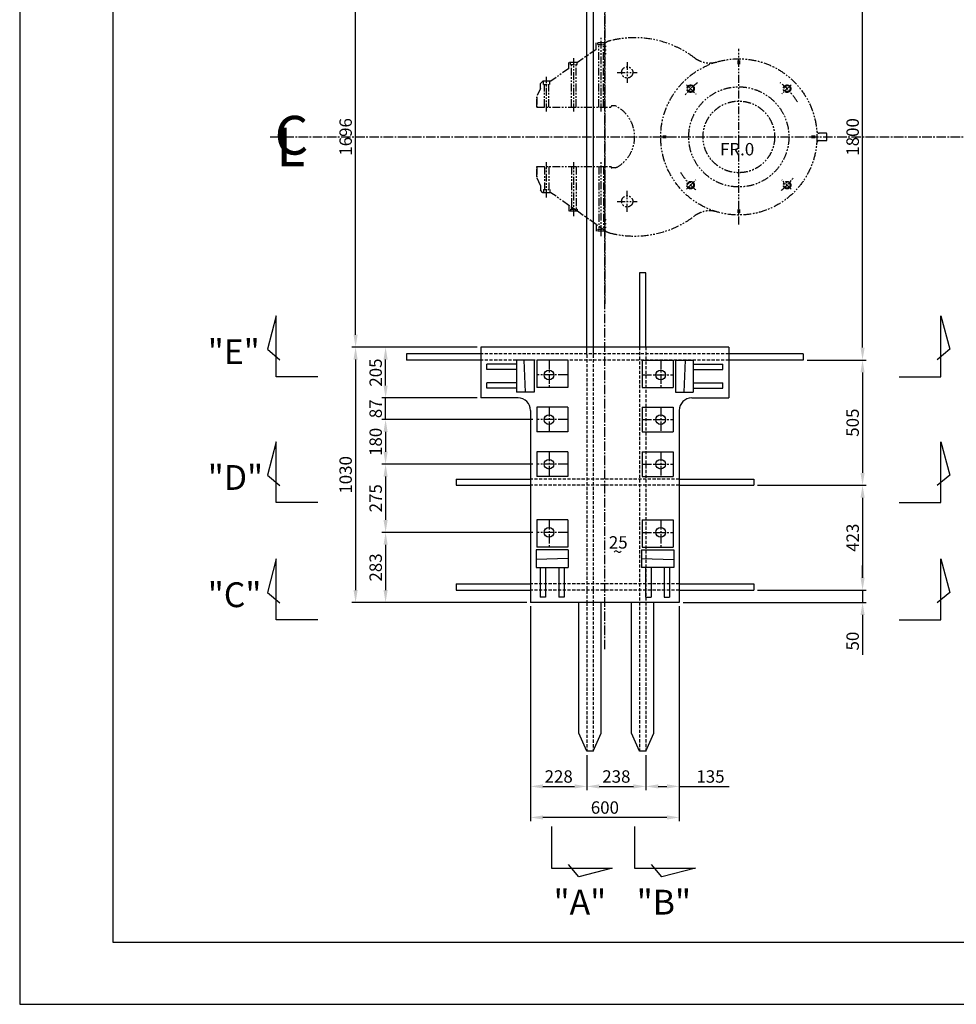
# Model space of a CAD drawing. Extents: x 4335 to 57985, y -28831 to 120155.
# Drawn here: x 33475 to 37251, y -10901 to -6930 of the extents above; entities that cross this region are included whole.
import ezdxf

# ---------------------------------------------------------------- set-up
doc = ezdxf.new("R2010")
doc.units = 0
doc.header["$LTSCALE"] = 2
doc.header["$MEASUREMENT"] = 0
for name, pattern in [('CENTER2', [28.575, 19.05, -3.175, 3.175, -3.175]), ('HIDDEN', [9.525, 6.35, -3.175]), ('PHANTOM2', [31.75, 15.875, -3.175, 3.175, -3.175, 3.175, -3.175])]:
    doc.linetypes.add(name, pattern=pattern)
doc.layers.get('0').update_dxf_attribs({"linetype": 'CONTINUOUS'})
doc.layers.get('DEFPOINTS').update_dxf_attribs({"color": 252, "linetype": 'CONTINUOUS'})
for name, color, linetype in [('CENT-1', 4, 'CENTER2'), ('CENT-3', 4, 'PHANTOM2'), ('CONT-1', 3, 'CONTINUOUS'), ('CONT-2', 2, 'CONTINUOUS'), ('CONT-3', 1, 'CONTINUOUS'), ('HIDD-2', 2, 'HIDDEN'), ('TEXT-1', 30, 'CONTINUOUS'), ('TEXT-2', 1, 'CONTINUOUS')]:
    doc.layers.add(name, color=color, linetype=linetype)
doc.styles.add('ITALICC', font='italicc', dxfattribs={"height": 150})
doc.styles.add('ROMANS', font='romans', dxfattribs={"bigfont": 'hgtxt'})
doc.styles.get("Standard").update_dxf_attribs({"font": 'ROMANS', "bigfont": 'WHGTXT'})
doc.dimstyles.new('25', dxfattribs={"dimscale": 25, "dimtxt": 2, "dimasz": 2, "dimexe": 0.6, "dimexo": 0.6, "dimgap": 0.6, "dimtad": 1, "dimdec": 0, "dimzin": 12, "dimdsep": 46, "dimtxsty": 'Standard', "dimcen": 2, "dimclrd": 3, "dimclre": 3, "dimclrt": 30, "dimadec": 0, "dimazin": 0, "dimtfac": 1, "dimtdec": 0, "dimtmove": 0, "dimatfit": 3, "dimfxl": 1, "dimtvp": 1, "dimtolj": 1, "dimtzin": 12, "dimarcsym": 0})

# ---------------------------------------------------------------- blocks, each defined once
blk = doc.blocks.new('FFDD')
at = {"layer": 'CENT-3'}
for p, q in [((-555, 102.3), (-555, 399.6)), ((-575, 353), (-575, 380)), ((-536.5, 380), (-575, 380)), ((-568, 372), (-568, 380)), ((-564, 120), (-564, 372)), ((-546, 120), (-546, 372)), ((-535, 365), (-545, 365)), ((-542, 372), (-542, 380)), ((-665, 102.3), (-665, 318.1)), ((-575, 353), (-650.8, 300)), ((-535, 350), (-545, 350)), ((-535, 335), (-545, 335)), ((0, -353), (0, 355.2)), ((-685, 276), (-685, 300)), ((-650.8, 300), (-685, 300)), ((-678, 292), (-678, 300)), ((-674, 120), (-674, 292)), ((-656, 120), (-656, 292)), ((-652, 292), (-652, 300)), ((-450, 301.9), (-450, 218.1)), ((5, 305), (-5, 305)), ((5, 300), (-5, 300)), ((5, 295), (-5, 295)), ((-775, 102.3), (-775, 242.8)), ((-685, 276), (-757.9, 225)), ((-490.6, 260), (-409.4, 260)), ((-790, 225), (-800, 215)), ((-800, 195.5), (-800, 215)), ((-757.9, 225), (-790, 225)), ((-788, 212), (-788, 225)), ((-784, 120), (-784, 212)), ((-766, 120), (-766, 212)), ((-762, 212), (-762, 225)), ((-210.4, 210.4), (-172.9, 172.9)), ((210.4, 210.4), (172.9, 172.9)), ((-800, 195.5), (-815, 162)), ((-815, 162), (-815, 120)), ((-815, 120), (-815, 162)), ((-815, 120), (-515, 120)), ((-515, 120), (-515, 122)), ((-497, 125), (-512, 125)), ((-305, 5), (-305, -5)), ((-300, 5), (-300, -5)), ((-295, 5), (-295, -5)), ((295, 5), (295, -5)), ((300, 5), (300, -5)), ((305, 5), (305, -5)), ((352, 15), (324.1, 15)), ((355, -12), (355, 12)), ((324.1, -15), (352, -15)), ((-775, -243.8), (-775, -101.4)), ((-665, -320), (-665, -101.4)), ((-555, -401), (-555, -101.4)), ((-815, -120), (-515, -120)), ((-815, -162), (-815, -120)), ((-815, -120), (-815, -162)), ((-784, -120), (-784, -212)), ((-766, -120), (-766, -212)), ((-674, -120), (-674, -292)), ((-656, -120), (-656, -292)), ((-564, -120), (-564, -372)), ((-546, -120), (-546, -372)), ((-515, -120), (-515, -122)), ((-497, -125), (-512, -125)), ((-800, -195.5), (-815, -162)), ((-800, -195.5), (-800, -215)), ((-210.4, -210.4), (-172.9, -172.9)), ((210.4, -210.4), (172.9, -172.9)), ((-790, -225), (-800, -215)), ((-757.9, -225), (-790, -225)), ((-757.9, -225), (-790, -225)), ((-788, -212), (-788, -225)), ((-762, -212), (-762, -225)), ((-685, -276), (-757.9, -225)), ((-450, -301.9), (-450, -218.1)), ((-685, -276), (-685, -300)), ((-650.8, -300), (-685, -276)), ((-490.6, -260), (-409.4, -260)), ((-650.8, -300), (-685, -300)), ((-678, -292), (-678, -300)), ((-652, -292), (-652, -300)), ((-575, -353), (-650.8, -300)), ((5, -295), (-5, -295)), ((5, -300), (-5, -300)), ((5, -305), (-5, -305)), ((-575, -353), (-575, -380)), ((-537.1, -379.6), (-575, -353)), ((-535, -335), (-545, -335)), ((-535, -350), (-545, -350)), ((-536.5, -380), (-575, -380)), ((-568, -372), (-568, -380)), ((-535, -365), (-545, -365)), ((-542, -372), (-542, -380))]:
    blk.add_line(p, q, dxfattribs=at)
at = {"layer": 'CENT-3', "ltscale": 0.5}
for p, q in [((-568, 372), (-542, 372)), ((-678, 292), (-652, 292)), ((-788, 212), (-762, 212)), ((-788, -212), (-762, -212)), ((-678, -292), (-652, -292)), ((-568, -372), (-542, -372))]:
    blk.add_line(p, q, dxfattribs=at)
at = {"layer": 'CENT-3'}
for centre, radius in [((-540, 365), 2), ((-540, 350), 2), ((-540, 335), 2), ((-450, 260), 22.5), ((0, 0), 315), ((0, 305), 2), ((0, 300), 2), ((0, 295), 2), ((-194.5, 194.5), 15), ((-194.5, 194.5), 12), ((0, 0), 201.9), ((194.5, 194.5), 15), ((194.5, 194.5), 12), ((0, 0), 144.4), ((-305, 0), 2), ((-300, 0), 2), ((-295, 0), 2), ((295, 0), 2), ((300, 0), 2), ((305, 0), 2), ((-194.5, -194.5), 15), ((-194.5, -194.5), 12), ((194.5, -194.5), 15), ((194.5, -194.5), 12), ((-450, -260), 22.5), ((0, -295), 2), ((0, -300), 2), ((0, -305), 2), ((-540, -335), 2), ((-540, -350), 2), ((-540, -365), 2)]:
    blk.add_circle(centre, radius, dxfattribs=at)
for centre, radius, start, end in [((-420, 0), 400, 52.7583, 104.6268), ((-508.4, 338.7), 50, 104.6268, 124.2221), ((-117.4, 398), 100, 232.7583, 286.4344), ((0, 0), 275, 127.3514, 141.978), ((0, 0), 275, 30.8527, 52.6486), ((-512, 122), 3, 90, 180), ((-560, 0), 140, 296.7655, 63.2345), ((324.1, 25), 10, 184.01, 270), ((352, 12), 3, 0, 90), ((324.1, -25), 10, 90, 175.99), ((352, -12), 3, 270, 0), ((-512, -122), 3, 180, 270), ((0, 0), 275, 211.2311, 231.7597), ((0, 0), 275, 308.2403, 322.8845), ((-117.4, -398), 100, 73.5656, 127.2417), ((-420, 0), 400, 255.3732, 307.2417), ((-508.4, -338.7), 50, 235, 235.7779), ((-508.4, -338.7), 50, 235.7779, 255.3732)]:
    blk.add_arc(centre, radius, start, end, dxfattribs=at)
blk = doc.blocks.new('*D421')
at = {"layer": 'CONT-2', "color": 3, "lineweight": -2}
for p, q in [((35544.4, -8997.7), (34935.3, -8997.7)), ((34950.3, -9047.7), (34950.3, -9230.7)), ((35519.4, -9280.7), (34935.3, -9280.7))]:
    blk.add_line(p, q, dxfattribs=at)
at = {"layer": 'CONT-2', "color": 3}
for points in [[(34941.9, -9047.7), (34958.6, -9047.7), (34950.3, -8997.7)], [(34941.9, -9230.7), (34958.6, -9230.7), (34950.3, -9280.7)]]:
    blk.add_solid(points, dxfattribs=at)
at = {"layer": 'DEFPOINTS', "color": 0}
for p in [(35559.4, -8997.7), (34950.3, -9280.7), (35534.4, -9280.7)]:
    blk.add_point(p, dxfattribs=at)
at = {"layer": 'CONT-2', "color": 30, "insert": (34910.3, -9139.2), "char_height": 50, "attachment_point": 5, "rotation": 90}
blk.add_mtext('\\A1;283', dxfattribs=at)
blk = doc.blocks.new('*D422')
at = {"layer": 'CONT-2', "color": 3, "lineweight": -2}
for p, q in [((35544.4, -8722.7), (34935.3, -8722.7)), ((34950.3, -8772.7), (34950.3, -8947.7)), ((35544.4, -8997.7), (34935.3, -8997.7))]:
    blk.add_line(p, q, dxfattribs=at)
at = {"layer": 'CONT-2', "color": 3}
for points in [[(34941.9, -8772.7), (34958.6, -8772.7), (34950.3, -8722.7)], [(34941.9, -8947.7), (34958.6, -8947.7), (34950.3, -8997.7)]]:
    blk.add_solid(points, dxfattribs=at)
at = {"layer": 'DEFPOINTS', "color": 0}
for p in [(35559.4, -8722.7), (34950.3, -8997.7), (35559.4, -8997.7)]:
    blk.add_point(p, dxfattribs=at)
at = {"layer": 'CONT-2', "color": 30, "insert": (34910.3, -8860.2), "char_height": 50, "attachment_point": 5, "rotation": 90}
blk.add_mtext('\\A1;275', dxfattribs=at)
blk = doc.blocks.new('*D423')
at = {"layer": 'CONT-2', "color": 3, "lineweight": -2}
for p, q in [((35544.4, -8542.7), (34935.3, -8542.7)), ((34950.3, -8592.7), (34950.3, -8672.7)), ((35544.4, -8722.7), (34935.3, -8722.7))]:
    blk.add_line(p, q, dxfattribs=at)
at = {"layer": 'CONT-2', "color": 3}
for points in [[(34941.9, -8592.7), (34958.6, -8592.7), (34950.3, -8542.7)], [(34941.9, -8672.7), (34958.6, -8672.7), (34950.3, -8722.7)]]:
    blk.add_solid(points, dxfattribs=at)
at = {"layer": 'DEFPOINTS', "color": 0}
for p in [(35559.4, -8542.7), (34950.3, -8722.7), (35559.4, -8722.7)]:
    blk.add_point(p, dxfattribs=at)
at = {"layer": 'CONT-2', "color": 30, "insert": (34910.3, -8632.7), "char_height": 50, "attachment_point": 5, "rotation": 90}
blk.add_mtext('\\A1;180', dxfattribs=at)
blk = doc.blocks.new('*D424')
at = {"layer": 'CONT-2', "color": 3, "lineweight": -2}
for p, q in [((34950.3, -8405.7), (34950.3, -8355.7)), ((35319.4, -8455.7), (34935.3, -8455.7)), ((34950.3, -8542.7), (34950.3, -8455.7)), ((35544.4, -8542.7), (34935.3, -8542.7)), ((34950.3, -8592.7), (34950.3, -8642.7))]:
    blk.add_line(p, q, dxfattribs=at)
at = {"layer": 'CONT-2', "color": 3}
for points in [[(34941.9, -8405.7), (34958.6, -8405.7), (34950.3, -8455.7)], [(34941.9, -8592.7), (34958.6, -8592.7), (34950.3, -8542.7)]]:
    blk.add_solid(points, dxfattribs=at)
at = {"layer": 'DEFPOINTS', "color": 0}
for p in [(34950.3, -8455.7), (35334.4, -8455.7), (35559.4, -8542.7)]:
    blk.add_point(p, dxfattribs=at)
at = {"layer": 'CONT-2', "color": 30, "insert": (34910.3, -8499.2), "char_height": 50, "attachment_point": 5, "rotation": 90}
blk.add_mtext('\\A1;87', dxfattribs=at)
blk = doc.blocks.new('*D425')
at = {"layer": 'CONT-2', "color": 3, "lineweight": -2}
for p, q in [((35319.4, -8250.7), (34935.3, -8250.7)), ((34950.3, -8405.7), (34950.3, -8300.7)), ((35319.4, -8455.7), (34935.3, -8455.7))]:
    blk.add_line(p, q, dxfattribs=at)
at = {"layer": 'CONT-2', "color": 3}
for points in [[(34941.9, -8300.7), (34958.6, -8300.7), (34950.3, -8250.7)], [(34941.9, -8405.7), (34958.6, -8405.7), (34950.3, -8455.7)]]:
    blk.add_solid(points, dxfattribs=at)
at = {"layer": 'DEFPOINTS', "color": 0}
for p in [(34950.3, -8250.7), (35334.4, -8250.7), (35334.4, -8455.7)]:
    blk.add_point(p, dxfattribs=at)
at = {"layer": 'CONT-2', "color": 30, "insert": (34910.3, -8353.2), "char_height": 50, "attachment_point": 5, "rotation": 90}
blk.add_mtext('\\A1;205', dxfattribs=at)
blk = doc.blocks.new('*D426')
at = {"layer": 'CONT-2', "color": 3, "lineweight": -2}
for p, q in [((35319.4, -8250.7), (34814.2, -8250.7)), ((34829.2, -8300.7), (34829.2, -9230.7)), ((35519.4, -9280.7), (34814.2, -9280.7))]:
    blk.add_line(p, q, dxfattribs=at)
at = {"layer": 'CONT-2', "color": 3}
for points in [[(34820.9, -8300.7), (34837.5, -8300.7), (34829.2, -8250.7)], [(34820.9, -9230.7), (34837.5, -9230.7), (34829.2, -9280.7)]]:
    blk.add_solid(points, dxfattribs=at)
at = {"layer": 'DEFPOINTS', "color": 0}
for p in [(35334.4, -8250.7), (34829.2, -9280.7), (35534.4, -9280.7)]:
    blk.add_point(p, dxfattribs=at)
at = {"layer": 'CONT-2', "color": 30, "insert": (34789.2, -8765.7), "char_height": 50, "attachment_point": 5, "rotation": 90}
blk.add_mtext('\\A1;1030', dxfattribs=at)
blk = doc.blocks.new('*D427')
at = {"layer": 'CONT-2', "color": 3, "lineweight": -2}
for p, q in [((35319.4, -6554.7), (34814.2, -6554.7)), ((34829.2, -8200.7), (34829.2, -6604.7)), ((35319.4, -8250.7), (34814.2, -8250.7))]:
    blk.add_line(p, q, dxfattribs=at)
at = {"layer": 'CONT-2', "color": 3}
for points in [[(34820.9, -6604.7), (34837.5, -6604.7), (34829.2, -6554.7)], [(34820.9, -8200.7), (34837.5, -8200.7), (34829.2, -8250.7)]]:
    blk.add_solid(points, dxfattribs=at)
at = {"layer": 'DEFPOINTS', "color": 0}
for p in [(34829.2, -6554.7), (35334.4, -6554.7), (35334.4, -8250.7)]:
    blk.add_point(p, dxfattribs=at)
at = {"layer": 'CONT-2', "color": 30, "insert": (34789.2, -7402.7), "char_height": 50, "attachment_point": 5, "rotation": 90}
blk.add_mtext('\\A1;1696', dxfattribs=at)
blk = doc.blocks.new('*D431')
at = {"layer": 'CONT-2', "color": 3, "lineweight": -2}
for p, q in [((36649.4, -6502.7), (36888.3, -6502.7)), ((36873.3, -8252.7), (36873.3, -6552.7)), ((36649.4, -8302.7), (36888.3, -8302.7))]:
    blk.add_line(p, q, dxfattribs=at)
at = {"layer": 'CONT-2', "color": 3}
for points in [[(36865, -6552.7), (36881.7, -6552.7), (36873.3, -6502.7)], [(36865, -8252.7), (36881.7, -8252.7), (36873.3, -8302.7)]]:
    blk.add_solid(points, dxfattribs=at)
at = {"layer": 'DEFPOINTS', "color": 0}
for p in [(36634.4, -6502.7), (36873.3, -6502.7), (36634.4, -8302.7)]:
    blk.add_point(p, dxfattribs=at)
at = {"layer": 'CONT-2', "color": 30, "insert": (36833.3, -7402.7), "char_height": 50, "attachment_point": 5, "rotation": 90}
blk.add_mtext('\\A1;1800', dxfattribs=at)
blk = doc.blocks.new('*D432')
at = {"layer": 'CONT-2', "color": 3, "lineweight": -2}
for p, q in [((36649.4, -8302.7), (36888.3, -8302.7)), ((36873.3, -8352.7), (36873.3, -8757.7)), ((36449.4, -8807.7), (36888.3, -8807.7))]:
    blk.add_line(p, q, dxfattribs=at)
at = {"layer": 'CONT-2', "color": 3}
for points in [[(36865, -8352.7), (36881.7, -8352.7), (36873.3, -8302.7)], [(36865, -8757.7), (36881.7, -8757.7), (36873.3, -8807.7)]]:
    blk.add_solid(points, dxfattribs=at)
at = {"layer": 'DEFPOINTS', "color": 0}
for p in [(36634.4, -8302.7), (36434.4, -8807.7), (36873.3, -8807.7)]:
    blk.add_point(p, dxfattribs=at)
at = {"layer": 'CONT-2', "color": 30, "insert": (36833.3, -8555.2), "char_height": 50, "attachment_point": 5, "rotation": 90}
blk.add_mtext('\\A1;505', dxfattribs=at)
blk = doc.blocks.new('*D433')
at = {"layer": 'CONT-2', "color": 3, "lineweight": -2}
for p, q in [((36449.4, -8807.7), (36888.3, -8807.7)), ((36873.3, -8857.7), (36873.3, -9180.7)), ((36449.4, -9230.7), (36888.3, -9230.7))]:
    blk.add_line(p, q, dxfattribs=at)
at = {"layer": 'CONT-2', "color": 3}
for points in [[(36865, -8857.7), (36881.7, -8857.7), (36873.3, -8807.7)], [(36865, -9180.7), (36881.7, -9180.7), (36873.3, -9230.7)]]:
    blk.add_solid(points, dxfattribs=at)
at = {"layer": 'DEFPOINTS', "color": 0}
for p in [(36434.4, -8807.7), (36434.4, -9230.7), (36873.3, -9230.7)]:
    blk.add_point(p, dxfattribs=at)
at = {"layer": 'CONT-2', "color": 30, "insert": (36833.3, -9019.2), "char_height": 50, "attachment_point": 5, "rotation": 90}
blk.add_mtext('\\A1;423', dxfattribs=at)
blk = doc.blocks.new('*D434')
at = {"layer": 'CONT-2', "color": 3, "lineweight": -2}
for p, q in [((36873.3, -9180.7), (36873.3, -9130.7)), ((36449.4, -9230.7), (36888.3, -9230.7)), ((36873.3, -9230.7), (36873.3, -9280.7)), ((36149.4, -9280.7), (36888.3, -9280.7)), ((36873.3, -9330.7), (36873.3, -9491.6))]:
    blk.add_line(p, q, dxfattribs=at)
at = {"layer": 'CONT-2', "color": 3}
for points in [[(36865, -9180.7), (36881.7, -9180.7), (36873.3, -9230.7)], [(36865, -9330.7), (36881.7, -9330.7), (36873.3, -9280.7)]]:
    blk.add_solid(points, dxfattribs=at)
at = {"layer": 'DEFPOINTS', "color": 0}
for p in [(36434.4, -9230.7), (36134.4, -9280.7), (36873.3, -9280.7)]:
    blk.add_point(p, dxfattribs=at)
at = {"layer": 'CONT-2', "color": 30, "insert": (36833.3, -9436.1), "char_height": 50, "attachment_point": 5, "rotation": 90}
blk.add_mtext('\\A1;50', dxfattribs=at)
blk = doc.blocks.new('*D435')
at = {"layer": 'CONT-2', "color": 3, "lineweight": -2}
for p, q in [((35534.4, -9295.7), (35534.4, -10037.2)), ((35761.9, -9895.7), (35761.9, -10037.2)), ((35584.4, -10022.2), (35711.9, -10022.2))]:
    blk.add_line(p, q, dxfattribs=at)
at = {"layer": 'CONT-2', "color": 3}
for points in [[(35584.4, -10013.8), (35584.4, -10030.5), (35534.4, -10022.2)], [(35711.9, -10013.8), (35711.9, -10030.5), (35761.9, -10022.2)]]:
    blk.add_solid(points, dxfattribs=at)
at = {"layer": 'DEFPOINTS', "color": 0}
for p in [(35534.4, -9280.7), (35761.9, -9880.7), (35761.9, -10022.2)]:
    blk.add_point(p, dxfattribs=at)
at = {"layer": 'CONT-2', "color": 30, "insert": (35648.1, -9982.2), "char_height": 50, "attachment_point": 5}
blk.add_mtext('\\A1;228', dxfattribs=at)
blk = doc.blocks.new('*D436')
at = {"layer": 'CONT-2', "color": 3, "lineweight": -2}
for p, q in [((35761.9, -9895.7), (35761.9, -10037.2)), ((35999.4, -9895.7), (35999.4, -10037.2)), ((35811.9, -10022.2), (35949.4, -10022.2))]:
    blk.add_line(p, q, dxfattribs=at)
at = {"layer": 'CONT-2', "color": 3}
for points in [[(35811.9, -10013.8), (35811.9, -10030.5), (35761.9, -10022.2)], [(35949.4, -10013.8), (35949.4, -10030.5), (35999.4, -10022.2)]]:
    blk.add_solid(points, dxfattribs=at)
at = {"layer": 'DEFPOINTS', "color": 0}
for p in [(35761.9, -9880.7), (35999.4, -9880.7), (35999.4, -10022.2)]:
    blk.add_point(p, dxfattribs=at)
at = {"layer": 'CONT-2', "color": 30, "insert": (35880.6, -9982.2), "char_height": 50, "attachment_point": 5}
blk.add_mtext('\\A1;238', dxfattribs=at)
blk = doc.blocks.new('*D437')
at = {"layer": 'CONT-2', "color": 3, "lineweight": -2}
for p, q in [((36134.4, -9295.7), (36134.4, -10037.2)), ((35999.4, -9895.7), (35999.4, -10037.2)), ((36049.4, -10022.2), (36084.4, -10022.2)), ((36134.4, -10022.2), (36335.8, -10022.2))]:
    blk.add_line(p, q, dxfattribs=at)
at = {"layer": 'CONT-2', "color": 3}
for points in [[(36049.4, -10013.8), (36049.4, -10030.5), (35999.4, -10022.2)], [(36084.4, -10013.8), (36084.4, -10030.5), (36134.4, -10022.2)]]:
    blk.add_solid(points, dxfattribs=at)
at = {"layer": 'DEFPOINTS', "color": 0}
for p in [(36134.4, -9280.7), (35999.4, -9880.7), (36134.4, -10022.2)]:
    blk.add_point(p, dxfattribs=at)
at = {"layer": 'CONT-2', "color": 30, "insert": (36260.1, -9982.2), "char_height": 50, "attachment_point": 5}
blk.add_mtext('\\A1;135', dxfattribs=at)
blk = doc.blocks.new('*D438')
at = {"layer": 'CONT-2', "color": 3, "lineweight": -2}
for p, q in [((35534.4, -9681.4), (35534.4, -10162.4)), ((36134.4, -9681.4), (36134.4, -10162.4)), ((36084.4, -10147.4), (35584.4, -10147.4))]:
    blk.add_line(p, q, dxfattribs=at)
at = {"layer": 'CONT-2', "color": 3}
for points in [[(35584.4, -10139.1), (35584.4, -10155.8), (35534.4, -10147.4)], [(36084.4, -10139.1), (36084.4, -10155.8), (36134.4, -10147.4)]]:
    blk.add_solid(points, dxfattribs=at)
at = {"layer": 'DEFPOINTS', "color": 0}
for p in [(35534.4, -9666.4), (36134.4, -9666.4), (35534.4, -10147.4)]:
    blk.add_point(p, dxfattribs=at)
at = {"layer": 'CONT-2', "color": 30, "insert": (35834.4, -10107.4), "char_height": 50, "attachment_point": 5}
blk.add_mtext('\\A1;600', dxfattribs=at)

msp = doc.modelspace()

# ---------------------------------------------------------------- linework, layer by layer
for p, q in [((33475.1, -3476), (33475.1, -10901)), ((35358.4, -8341.2), (35358.4, -8319.2)), ((35478.4, -8319.2), (35358.4, -8319.2)), ((35478.4, -8302.7), (35478.4, -8432.7)), ((35549.4, -8302.7), (35478.4, -8302.7)), ((35514.4, -8432.7), (35509.4, -8302.7)), ((35549.4, -8302.7), (35549.4, -8432.7)), ((36119.4, -8302.7), (36119.4, -8432.7)), ((36119.4, -8302.7), (36190.4, -8302.7)), ((36154.4, -8432.7), (36159.4, -8302.7)), ((36190.4, -8302.7), (36190.4, -8432.7)), ((36190.4, -8319.2), (36310.4, -8319.2)), ((36310.4, -8341.2), (36310.4, -8319.2)), ((35478.4, -8341.2), (35358.4, -8341.2)), ((36190.4, -8341.2), (36310.4, -8341.2)), ((35358.4, -8416.2), (35358.4, -8394.2)), ((35478.4, -8394.2), (35358.4, -8394.2)), ((35478.4, -8416.2), (35358.4, -8416.2)), ((36190.4, -8394.2), (36310.4, -8394.2)), ((36190.4, -8416.2), (36310.4, -8416.2)), ((36310.4, -8416.2), (36310.4, -8394.2)), ((35549.4, -8432.7), (35478.4, -8432.7)), ((36119.4, -8432.7), (36190.4, -8432.7)), ((35686.9, -9067.7), (35556.9, -9067.7)), ((35556.9, -9067.7), (35556.9, -9138.7)), ((35686.9, -9067.7), (35686.9, -9138.7)), ((35981.9, -9067.7), (36111.9, -9067.7)), ((35981.9, -9067.7), (35981.9, -9138.7)), ((36111.9, -9067.7), (36111.9, -9138.7)), ((35686.9, -9102.7), (35556.9, -9107.7)), ((35981.9, -9102.7), (36111.9, -9107.7)), ((35556.9, -9138.7), (35686.9, -9138.7)), ((35573.4, -9138.7), (35573.4, -9258.7)), ((35595.4, -9138.7), (35595.4, -9258.7)), ((35648.4, -9138.7), (35648.4, -9258.7)), ((35670.4, -9138.7), (35670.4, -9258.7)), ((36111.9, -9138.7), (35981.9, -9138.7)), ((35998.4, -9138.7), (35998.4, -9258.7)), ((36020.4, -9138.7), (36020.4, -9258.7)), ((36073.4, -9138.7), (36073.4, -9258.7)), ((36095.4, -9138.7), (36095.4, -9258.7)), ((35595.4, -9258.7), (35573.4, -9258.7)), ((35670.4, -9258.7), (35648.4, -9258.7)), ((35998.4, -9258.7), (36020.4, -9258.7)), ((36073.4, -9258.7), (36095.4, -9258.7)), ((33475.1, -10901), (43975.1, -10901))]:
    msp.add_line(p, q)
at = {"layer": 'CENT-1'}
for p, q in [((35834.4, -9469), (35834.4, -5336.3)), ((35834.4, -6337), (35834.4, -8075.5)), ((34485.2, -7402.7), (37405, -7402.7)), ((35609.4, -8302.7), (35609.4, -8412.7)), ((36059.4, -8302.7), (36059.4, -8412.7)), ((35684.4, -8362.7), (35559.4, -8362.7)), ((35984.4, -8362.7), (36109.4, -8362.7)), ((35609.4, -8492.7), (35609.4, -8592.7)), ((36059.4, -8492.7), (36059.4, -8592.7)), ((35684.4, -8542.7), (35559.4, -8542.7)), ((35984.4, -8542.7), (36109.4, -8542.7)), ((35609.4, -8672.7), (35609.4, -8772.7)), ((36059.4, -8672.7), (36059.4, -8772.7)), ((35684.4, -8722.7), (35559.4, -8722.7)), ((35984.4, -8722.7), (36109.4, -8722.7)), ((35609.4, -8947.7), (35609.4, -9057.7)), ((36059.4, -8947.7), (36059.4, -9057.7)), ((35684.4, -8997.7), (35559.4, -8997.7)), ((35984.4, -8997.7), (36109.4, -8997.7))]:
    msp.add_line(p, q, dxfattribs=at)
at = {"layer": 'CONT-1'}
for centre in [(35609.4, -8362.7), (36059.4, -8362.7), (35609.4, -8542.7), (36059.4, -8542.7), (35609.4, -8722.7), (36059.4, -8722.7), (35609.4, -8997.7), (36059.4, -8997.7)]:
    msp.add_circle(centre, 19.5, dxfattribs=at)
at = {"layer": 'CONT-2'}
for p, q in [((35761.9, -8280.7), (35761.9, -6524.7)), ((35786.9, -6524.7), (35786.9, -8280.7)), ((35999.4, -7950.7), (35974.4, -7950.7)), ((35974.4, -7950.7), (35974.4, -8250.7)), ((35999.4, -8250.7), (35999.4, -7950.7)), ((34509.4, -8124.6), (34473.8, -8259.4)), ((34509.4, -8370), (34509.4, -8124.6)), ((37189.2, -8370), (37189.2, -8124.6)), ((37189.2, -8124.6), (37224.7, -8259.4)), ((34473.8, -8259.4), (34524, -8301.3)), ((35334.4, -8250.7), (35334.4, -8455.7)), ((36334.4, -8250.7), (35334.4, -8250.7)), ((36334.4, -8250.7), (36334.4, -8455.7)), ((37224.7, -8259.4), (37174.6, -8301.3)), ((35334.4, -8277.7), (35034.4, -8277.7)), ((35034.4, -8277.7), (35034.4, -8302.7)), ((36634.4, -8277.7), (36334.4, -8277.7)), ((36634.4, -8277.7), (36634.4, -8302.7)), ((35334.4, -8302.7), (35034.4, -8302.7)), ((35684.4, -8302.7), (35559.4, -8302.7)), ((35559.4, -8302.7), (35559.4, -8412.7)), ((35684.4, -8302.7), (35684.4, -8412.7)), ((35984.4, -8302.7), (36109.4, -8302.7)), ((35984.4, -8302.7), (35984.4, -8412.7)), ((36109.4, -8302.7), (36109.4, -8412.7)), ((36634.4, -8302.7), (36334.4, -8302.7)), ((34677.7, -8370), (34509.4, -8370)), ((37020.9, -8370), (37189.2, -8370)), ((35684.4, -8412.7), (35559.4, -8412.7)), ((35984.4, -8412.7), (36109.4, -8412.7)), ((35484.4, -8455.7), (35334.4, -8455.7)), ((36184.4, -8455.7), (36334.4, -8455.7)), ((35684.4, -8492.7), (35559.4, -8492.7)), ((35559.4, -8492.7), (35559.4, -8592.7)), ((35684.4, -8492.7), (35684.4, -8592.7)), ((35984.4, -8492.7), (36109.4, -8492.7)), ((35984.4, -8492.7), (35984.4, -8592.7)), ((36109.4, -8492.7), (36109.4, -8592.7)), ((35534.4, -8505.7), (35534.4, -9280.7)), ((36134.4, -8505.7), (36134.4, -9280.7)), ((35684.4, -8592.7), (35559.4, -8592.7)), ((35984.4, -8592.7), (36109.4, -8592.7)), ((34509.4, -8632), (34473.8, -8766.7)), ((34509.4, -8877.3), (34509.4, -8632)), ((37189.2, -8877.3), (37189.2, -8632)), ((37189.2, -8632), (37224.7, -8766.7)), ((35559.4, -8672.7), (35559.4, -8772.7)), ((35684.4, -8672.7), (35559.4, -8672.7)), ((35684.4, -8672.7), (35684.4, -8772.7)), ((35984.4, -8672.7), (35984.4, -8772.7)), ((35984.4, -8672.7), (36109.4, -8672.7)), ((36109.4, -8672.7), (36109.4, -8772.7)), ((34473.8, -8766.7), (34524, -8808.6)), ((35684.4, -8772.7), (35559.4, -8772.7)), ((35984.4, -8772.7), (36109.4, -8772.7)), ((37224.7, -8766.7), (37174.6, -8808.6)), ((35234.4, -8782.7), (35234.4, -8807.7)), ((35234.4, -8782.7), (35534.4, -8782.7)), ((35234.4, -8807.7), (35534.4, -8807.7)), ((36134.4, -8782.7), (36434.4, -8782.7)), ((36134.4, -8807.7), (36434.4, -8807.7)), ((36434.4, -8782.7), (36434.4, -8807.7)), ((34677.7, -8877.3), (34509.4, -8877.3)), ((37020.9, -8877.3), (37189.2, -8877.3)), ((35684.4, -8947.7), (35559.4, -8947.7)), ((35559.4, -8947.7), (35559.4, -9057.7)), ((35684.4, -8947.7), (35684.4, -9057.7)), ((35984.4, -8947.7), (36109.4, -8947.7)), ((35984.4, -8947.7), (35984.4, -9057.7)), ((36109.4, -8947.7), (36109.4, -9057.7)), ((35684.4, -9057.7), (35559.4, -9057.7)), ((35984.4, -9057.7), (36109.4, -9057.7)), ((34509.4, -9104.9), (34473.8, -9239.6)), ((34509.4, -9350.3), (34509.4, -9104.9)), ((37189.2, -9350.3), (37189.2, -9104.9)), ((37189.2, -9104.9), (37224.7, -9239.6)), ((35234.4, -9205.7), (35234.4, -9230.7)), ((35234.4, -9205.7), (35534.4, -9205.7)), ((36134.4, -9205.7), (36434.4, -9205.7)), ((36434.4, -9205.7), (36434.4, -9230.7)), ((34473.8, -9239.6), (34524, -9281.6)), ((35234.4, -9230.7), (35534.4, -9230.7)), ((36134.4, -9230.7), (36434.4, -9230.7)), ((37224.7, -9239.6), (37174.6, -9281.6)), ((36134.4, -9280.7), (35534.4, -9280.7)), ((35729.4, -9807.4), (35729.4, -9280.7)), ((35819.4, -9807.4), (35819.4, -9280.7)), ((35941.9, -9807.4), (35941.9, -9280.7)), ((36031.9, -9807.4), (36031.9, -9280.7)), ((34677.7, -9350.3), (34509.4, -9350.3)), ((37020.9, -9350.3), (37189.2, -9350.3)), ((35761.9, -9880.7), (35729.4, -9807.4)), ((35786.9, -9880.7), (35819.4, -9807.4)), ((35974.4, -9880.7), (35941.9, -9807.4)), ((35999.4, -9880.7), (36031.9, -9807.4)), ((35786.9, -9880.7), (35761.9, -9880.7)), ((35999.4, -9880.7), (35974.4, -9880.7)), ((35618.8, -10183.2), (35618.8, -10351.5)), ((35953.9, -10183.2), (35953.9, -10351.5)), ((35618.8, -10351.5), (35864.2, -10351.5)), ((35729.5, -10387), (35687.5, -10336.9)), ((35864.2, -10351.5), (35729.5, -10387)), ((35953.9, -10351.5), (36199.3, -10351.5)), ((36064.6, -10387), (36022.6, -10336.9)), ((36199.3, -10351.5), (36064.6, -10387))]:
    msp.add_line(p, q, dxfattribs=at)
for centre, start, end in [((35484.4, -8505.7), 0, 90), ((36184.4, -8505.7), 90, 180)]:
    msp.add_arc(centre, 50, start, end, dxfattribs=at)
at = {"layer": 'CONT-3'}
for p, q in [((33850.1, -3726), (33850.1, -10651)), ((33850.1, -10651), (43725.1, -10651))]:
    msp.add_line(p, q, dxfattribs=at)
at = {"layer": 'HIDD-2'}
for p, q in [((35974.4, -8250.7), (35974.4, -9880.7)), ((35999.4, -8250.7), (35999.4, -9880.7)), ((36334.4, -8277.7), (35334.4, -8277.7)), ((35761.9, -8280.7), (35761.9, -9280.7)), ((35786.9, -8280.7), (35786.9, -9280.7)), ((36334.4, -8302.7), (35334.4, -8302.7)), ((36134.4, -8782.7), (35534.4, -8782.7)), ((36134.4, -8807.7), (35534.4, -8807.7)), ((36134.4, -9205.7), (35534.4, -9205.7)), ((36134.4, -9230.7), (35534.4, -9230.7)), ((35761.9, -9280.7), (35761.9, -9880.7)), ((35786.9, -9280.7), (35786.9, -9880.7))]:
    msp.add_line(p, q, dxfattribs=at)

# ---------------------------------------------------------------- block references
msp.add_blockref('FFDD', (36374.4, -7402.7))

# ---------------------------------------------------------------- texts
at = {"layer": 'TEXT-1'}
for s, style, p in [('C', 'ROMANS', (34503.1, -7474.1)), ('L', 'ITALICC', (34509.9, -7521.3))]:
    msp.add_text(s, height=156.2, dxfattribs=dict(at, style=style)).set_placement(p)
for s, p in [('25', (35850.4, -9063)), ('~', (35866.9, -9100.6))]:
    msp.add_text(s, height=50, dxfattribs=at).set_placement(p)
at = {"layer": 'TEXT-2'}
for s, height, p in [('FR.0', 50, (36298.6, -7477.3)), ('"E"', 100, (34233.3, -8318.9)), ('"D"', 100, (34233.3, -8826.2)), ('"C"', 100, (34233.3, -9299.2)), ('"A"', 100, (35627.5, -10539)), ('"B"', 100, (35962.7, -10539))]:
    msp.add_text(s, height=height, dxfattribs=at).set_placement(p)

# ---------------------------------------------------------------- dimensions: what is measured, and where the dimension line sits
at = {"layer": 'CONT-2'}
for base, p1, p2, angle, picture, middle in [((36873.3, -6502.7), (36634.4, -8302.7), (36634.4, -6502.7), 90, '*D431', (36873.3, -7402.7)), ((34950.3, -8455.7), (35559.4, -8542.7), (35334.4, -8455.7), 270, '*D424', (34950.3, -8499.2))]:
    dim = msp.add_linear_dim(base=base, p1=p1, p2=p2, angle=angle, dimstyle='25', dxfattribs=at)
    dim.commit()
    dim.dimension.update_dxf_attribs({"geometry": picture, "text_midpoint": middle, "dimtype": 160})
for base, p1, p2, angle, picture, middle in [((34829.2, -6554.7), (35334.4, -8250.7), (35334.4, -6554.7), 90, '*D427', (34789.2, -7402.7)), ((34829.2, -9280.7), (35334.4, -8250.7), (35534.4, -9280.7), 270, '*D426', (34789.2, -8765.7)), ((34950.3, -8250.7), (35334.4, -8455.7), (35334.4, -8250.7), 270, '*D425', (34910.3, -8353.2)), ((36873.3, -8807.7), (36634.4, -8302.7), (36434.4, -8807.7), 270, '*D432', (36833.3, -8555.2)), ((34950.3, -8722.7), (35559.4, -8542.7), (35559.4, -8722.7), 270, '*D423', (34910.3, -8632.7)), ((34950.3, -8997.7), (35559.4, -8722.7), (35559.4, -8997.7), 270, '*D422', (34910.3, -8860.2)), ((36873.3, -9230.7), (36434.4, -8807.7), (36434.4, -9230.7), 270, '*D433', (36833.3, -9019.2)), ((34950.3, -9280.7), (35559.4, -8997.7), (35534.4, -9280.7), 270, '*D421', (34910.3, -9139.2)), ((36873.3, -9280.7), (36434.4, -9230.7), (36134.4, -9280.7), 270, '*D434', (36833.3, -9436.1))]:
    dim = msp.add_linear_dim(base=base, p1=p1, p2=p2, angle=angle, dimstyle='25', dxfattribs=at)
    dim.commit()
    dim.dimension.update_dxf_attribs({"geometry": picture, "text_midpoint": middle})
for base, p1, p2, picture, middle in [((35761.8695551, -10022.1723868), (35534.3695552, -9280.6615067), (35761.8695551, -9880.6615067), '*D435', (35648.1195551, -9982.1723868)), ((36134.4, -10022.2), (35999.4, -9880.7), (36134.4, -9280.7), '*D437', (36260.1, -9982.2)), ((35534.4, -10147.4), (36134.4, -9666.4), (35534.4, -9666.4), '*D438', (35834.4, -10107.4)), ((35999.3695552, -10022.1723868), (35761.8695551, -9880.6615067), (35999.3695552, -9880.6615067), '*D436', (35880.6195551, -9982.1723868))]:
    dim = msp.add_linear_dim(base=base, p1=p1, p2=p2, dimstyle='25', dxfattribs=at)
    dim.commit()
    dim.dimension.update_dxf_attribs({"geometry": picture, "text_midpoint": middle})

doc.saveas('drawing.dxf')
